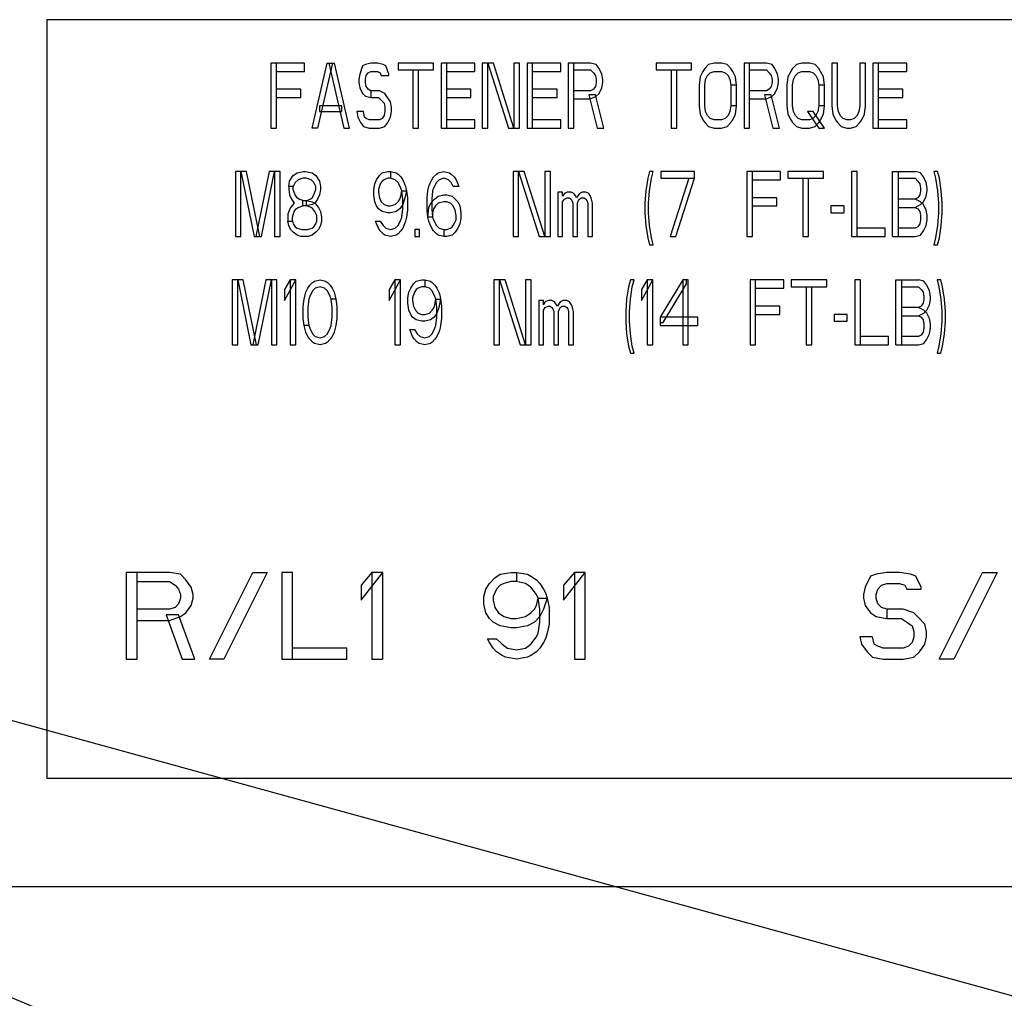
# Model space of a CAD drawing. Units: millimetres. Extents: x 0 to 864, y 0 to 559.
# Drawn here: x 376 to 392, y 416 to 431 of the extents above; entities that cross this region are included whole.
import ezdxf

# ---------------------------------------------------------------- set-up
doc = ezdxf.new("R2010")
doc.units = ezdxf.units.MM
doc.header["$LTSCALE"] = 47.498
doc.layers.get('0').update_dxf_attribs({"linetype": 'CONTINUOUS'})
doc.layers.add('7_ALL_FEATURES', color=7, linetype='CONTINUOUS')
doc.styles.get("Standard").update_dxf_attribs({"font": 'txt', "width": 0.8})
doc.dimstyles.get("Standard").update_dxf_attribs({"dimtxt": 4, "dimasz": 4.8, "dimexe": 3.2, "dimexo": 1.6, "dimtad": 0, "dimtih": 1, "dimtoh": 1, "dimdec": 1, "dimzin": 0, "dimdsep": 46, "dimtxsty": 'STANDARD', "dimblk": 'CLOSED', "dimblk1": 'CLOSED', "dimblk2": 'CLOSED', "dimcen": 0.09, "dimadec": 0, "dimazin": 0, "dimtol": 1, "dimtp": 0.1, "dimtm": 0.1, "dimtfac": 1, "dimtdec": 1, "dimtofl": 0, "dimtmove": 0, "dimatfit": 3, "dimldrblk": 'CLOSED', "dimfxl": 1, "dimtolj": 1, "dimtzin": 0, "dimarcsym": 0})

# ---------------------------------------------------------------- blocks, each defined once
blk = doc.blocks.new('_CLOSED')
at = {"color": 0, "linetype": 'BYBLOCK'}
for p, q in [((0, 0), (-1, 0.1667)), ((-1, 0.1667), (-1, -0.1667)), ((-1, -0.1667), (0, 0)), ((-1, 0), (0, 0))]:
    blk.add_line(p, q, dxfattribs=at)

msp = doc.modelspace()

# ---------------------------------------------------------------- linework, layer by layer
at = {"color": 3, "linetype": 'CONTINUOUS'}
for p, q in [((376.598, 431.319), (376.598, 419.069)), ((394.098, 431.319), (376.598, 431.319)), ((376.598, 419.069), (411.598, 419.069))]:
    msp.add_line(p, q, dxfattribs=at)
at = {"color": 7, "linetype": 'CONTINUOUS'}
for p, q in [((380.216, 430.619), (380.216, 429.569)), ((380.759, 430.619), (380.216, 430.619)), ((380.307, 429.569), (380.307, 430.619)), ((380.759, 430.485), (380.759, 430.619)), ((380.88, 429.569), (381.122, 430.619)), ((381.212, 430.619), (380.971, 429.569)), ((381.122, 430.619), (381.242, 430.619)), ((381.152, 430.619), (381.393, 429.569)), ((381.484, 429.569), (381.242, 430.619)), ((381.831, 430.619), (381.741, 430.597)), ((381.937, 430.619), (381.831, 430.619)), ((382.027, 430.597), (381.937, 430.619)), ((382.269, 430.619), (382.269, 430.508)), ((382.842, 430.619), (382.269, 430.619)), ((382.842, 430.508), (382.842, 430.619)), ((382.963, 430.619), (382.963, 429.569)), ((383.507, 430.619), (382.963, 430.619)), ((383.054, 429.569), (383.054, 430.619)), ((383.507, 430.485), (383.507, 430.619)), ((383.627, 430.619), (383.627, 429.569)), ((383.808, 430.619), (383.627, 430.619)), ((383.718, 429.569), (383.718, 430.619)), ((383.718, 430.619), (384.05, 429.569)), ((384.14, 429.569), (383.808, 430.619)), ((384.14, 430.619), (384.14, 429.569)), ((384.231, 430.619), (384.14, 430.619)), ((384.231, 429.569), (384.231, 430.619)), ((384.352, 430.619), (384.352, 429.569)), ((384.895, 430.619), (384.352, 430.619)), ((384.442, 429.569), (384.442, 430.619)), ((384.895, 430.485), (384.895, 430.619)), ((385.016, 430.619), (385.016, 429.569)), ((385.378, 430.619), (385.016, 430.619)), ((385.106, 429.569), (385.106, 430.619)), ((385.469, 430.597), (385.378, 430.619)), ((386.435, 430.619), (386.435, 430.508)), ((387.008, 430.619), (386.435, 430.619)), ((387.008, 430.508), (387.008, 430.619)), ((387.371, 430.619), (387.28, 430.597)), ((387.491, 430.619), (387.371, 430.619)), ((387.582, 430.597), (387.491, 430.619)), ((387.854, 430.619), (387.854, 429.569)), ((388.216, 430.619), (387.854, 430.619)), ((387.944, 429.569), (387.944, 430.619)), ((388.306, 430.597), (388.216, 430.619)), ((388.789, 430.619), (388.699, 430.597)), ((388.91, 430.619), (388.789, 430.619)), ((389.001, 430.597), (388.91, 430.619)), ((389.272, 430.619), (389.272, 429.927)), ((389.363, 430.619), (389.272, 430.619)), ((389.363, 429.927), (389.363, 430.619)), ((389.725, 430.619), (389.725, 429.927)), ((389.816, 430.619), (389.725, 430.619)), ((389.816, 429.927), (389.816, 430.619)), ((389.936, 430.619), (389.936, 429.569)), ((390.48, 430.619), (389.936, 430.619)), ((390.027, 429.569), (390.027, 430.619)), ((390.48, 430.485), (390.48, 430.619)), ((380.307, 430.485), (380.759, 430.485)), ((381.695, 430.575), (381.65, 430.441)), ((381.741, 430.597), (381.695, 430.575)), ((381.756, 430.418), (381.786, 430.463)), ((381.786, 430.463), (381.831, 430.485)), ((381.831, 430.485), (381.937, 430.485)), ((381.937, 430.485), (381.982, 430.463)), ((381.982, 430.463), (381.997, 430.418)), ((382.073, 430.575), (382.027, 430.597)), ((382.118, 430.441), (382.073, 430.575)), ((382.269, 430.508), (382.842, 430.508)), ((382.51, 430.508), (382.51, 429.569)), ((382.601, 429.569), (382.601, 430.508)), ((383.054, 430.485), (383.507, 430.485)), ((384.442, 430.485), (384.895, 430.485)), ((385.106, 430.508), (385.378, 430.508)), ((385.378, 430.508), (385.423, 430.463)), ((385.423, 430.463), (385.454, 430.418)), ((385.514, 430.53), (385.469, 430.597)), ((385.559, 430.441), (385.514, 430.53)), ((386.435, 430.508), (387.008, 430.508)), ((386.676, 430.508), (386.676, 429.569)), ((386.767, 429.569), (386.767, 430.508)), ((387.189, 430.485), (387.144, 430.396)), ((387.22, 430.53), (387.189, 430.485)), ((387.28, 430.597), (387.22, 430.53)), ((387.265, 430.418), (387.31, 430.463)), ((387.31, 430.463), (387.371, 430.485)), ((387.371, 430.485), (387.491, 430.485)), ((387.491, 430.485), (387.552, 430.463)), ((387.552, 430.463), (387.597, 430.418)), ((387.642, 430.53), (387.582, 430.597)), ((387.672, 430.485), (387.642, 430.53)), ((387.718, 430.396), (387.672, 430.485)), ((387.944, 430.508), (388.216, 430.508)), ((388.216, 430.508), (388.261, 430.463)), ((388.261, 430.463), (388.291, 430.418)), ((388.352, 430.53), (388.306, 430.597)), ((388.397, 430.441), (388.352, 430.53)), ((388.608, 430.485), (388.563, 430.396)), ((388.638, 430.53), (388.608, 430.485)), ((388.699, 430.597), (388.638, 430.53)), ((388.684, 430.418), (388.729, 430.463)), ((388.729, 430.463), (388.789, 430.485)), ((388.789, 430.485), (388.91, 430.485)), ((388.91, 430.485), (388.97, 430.463)), ((388.97, 430.463), (389.016, 430.418)), ((389.061, 430.53), (389.001, 430.597)), ((389.091, 430.485), (389.061, 430.53)), ((389.137, 430.396), (389.091, 430.485)), ((390.027, 430.485), (390.48, 430.485)), ((381.65, 430.441), (381.635, 430.351)), ((381.635, 430.351), (381.635, 430.307)), ((381.635, 430.307), (381.65, 430.217)), ((381.741, 430.351), (381.756, 430.418)), ((381.741, 430.307), (381.741, 430.351)), ((381.756, 430.24), (381.741, 430.307)), ((381.997, 430.418), (382.118, 430.418)), ((382.118, 430.418), (382.118, 430.441)), ((385.454, 430.418), (385.469, 430.351)), ((385.469, 430.307), (385.454, 430.24)), ((385.469, 430.351), (385.469, 430.307)), ((385.574, 430.351), (385.559, 430.441)), ((385.559, 430.217), (385.574, 430.307)), ((385.574, 430.307), (385.574, 430.351)), ((387.144, 430.396), (387.129, 430.262)), ((387.22, 430.262), (387.235, 430.351)), ((387.235, 430.351), (387.265, 430.418)), ((387.597, 430.418), (387.627, 430.351)), ((387.627, 430.351), (387.642, 430.262)), ((387.733, 430.262), (387.718, 430.396)), ((388.291, 430.418), (388.306, 430.351)), ((388.306, 430.307), (388.291, 430.24)), ((388.306, 430.351), (388.306, 430.307)), ((388.412, 430.351), (388.397, 430.441)), ((388.397, 430.217), (388.412, 430.307)), ((388.412, 430.307), (388.412, 430.351)), ((388.563, 430.396), (388.548, 430.262)), ((388.638, 430.262), (388.654, 430.351)), ((388.654, 430.351), (388.684, 430.418)), ((389.016, 430.418), (389.046, 430.351)), ((389.046, 430.351), (389.061, 430.262)), ((389.152, 430.262), (389.137, 430.396)), ((380.699, 430.195), (380.307, 430.195)), ((380.699, 430.061), (380.699, 430.195)), ((381.65, 430.217), (381.695, 430.128)), ((381.786, 430.195), (381.756, 430.24)), ((381.831, 430.173), (381.786, 430.195)), ((381.831, 430.173), (381.831, 430.061)), ((381.967, 430.173), (381.831, 430.173)), ((382.058, 430.128), (381.967, 430.173)), ((383.446, 430.195), (383.054, 430.195)), ((383.446, 430.061), (383.446, 430.195)), ((384.835, 430.195), (384.442, 430.195)), ((384.835, 430.061), (384.835, 430.195)), ((385.378, 430.173), (385.106, 430.173)), ((385.423, 430.195), (385.378, 430.173)), ((385.454, 430.24), (385.423, 430.195)), ((385.514, 430.128), (385.559, 430.217)), ((387.129, 430.262), (387.129, 429.927)), ((387.22, 429.927), (387.22, 430.262)), ((387.642, 430.262), (387.642, 429.927)), ((387.733, 430.262), (387.642, 430.262)), ((387.733, 429.927), (387.733, 430.262)), ((388.216, 430.173), (387.944, 430.173)), ((388.261, 430.195), (388.216, 430.173)), ((388.291, 430.24), (388.261, 430.195)), ((388.352, 430.128), (388.397, 430.217)), ((388.548, 430.262), (388.548, 429.927)), ((388.638, 429.927), (388.638, 430.262)), ((389.061, 430.262), (389.061, 429.927)), ((389.152, 430.262), (389.061, 430.262)), ((389.152, 429.927), (389.152, 430.262)), ((390.419, 430.195), (390.027, 430.195)), ((390.419, 430.061), (390.419, 430.195)), ((380.307, 430.061), (380.699, 430.061)), ((381.695, 430.128), (381.741, 430.083)), ((381.741, 430.083), (381.831, 430.061)), ((381.831, 430.061), (381.952, 430.061)), ((381.952, 430.061), (382.042, 429.972)), ((382.148, 429.994), (382.058, 430.128)), ((382.163, 429.905), (382.148, 429.994)), ((383.054, 430.061), (383.446, 430.061)), ((384.442, 430.061), (384.835, 430.061)), ((385.106, 430.039), (385.378, 430.039)), ((385.348, 430.106), (385.484, 429.569)), ((385.454, 430.106), (385.348, 430.106)), ((385.378, 430.039), (385.469, 430.083)), ((385.589, 429.569), (385.454, 430.106)), ((385.469, 430.083), (385.514, 430.128)), ((387.944, 430.039), (388.216, 430.039)), ((388.186, 430.106), (388.321, 429.569)), ((388.291, 430.106), (388.186, 430.106)), ((388.216, 430.039), (388.306, 430.083)), ((388.427, 429.569), (388.291, 430.106)), ((388.306, 430.083), (388.352, 430.128)), ((390.027, 430.061), (390.419, 430.061)), ((381.001, 429.927), (381.001, 429.838)), ((381.363, 429.927), (381.001, 429.927)), ((381.001, 429.838), (381.363, 429.838)), ((381.363, 429.838), (381.363, 429.927)), ((381.605, 429.838), (381.62, 429.748)), ((381.71, 429.838), (381.605, 429.838)), ((381.725, 429.748), (381.71, 429.838)), ((382.042, 429.972), (382.058, 429.905)), ((382.058, 429.838), (382.042, 429.771)), ((382.058, 429.905), (382.058, 429.838)), ((382.148, 429.748), (382.163, 429.838)), ((382.163, 429.838), (382.163, 429.905)), ((387.129, 429.927), (387.144, 429.793)), ((387.235, 429.838), (387.22, 429.927)), ((387.265, 429.771), (387.235, 429.838)), ((387.627, 429.838), (387.597, 429.771)), ((387.642, 429.927), (387.627, 429.838)), ((387.733, 429.927), (387.642, 429.927)), ((387.718, 429.793), (387.733, 429.927)), ((388.548, 429.927), (388.563, 429.793)), ((388.654, 429.838), (388.638, 429.927)), ((388.684, 429.771), (388.654, 429.838)), ((388.88, 429.838), (389.061, 429.569)), ((388.97, 429.838), (388.88, 429.838)), ((389.152, 429.569), (388.97, 429.838)), ((389.046, 429.838), (389.016, 429.771)), ((389.061, 429.927), (389.046, 429.838)), ((389.152, 429.927), (389.061, 429.927)), ((389.137, 429.793), (389.152, 429.927)), ((389.272, 429.927), (389.287, 429.793)), ((389.378, 429.838), (389.363, 429.927)), ((389.408, 429.771), (389.378, 429.838)), ((389.71, 429.838), (389.68, 429.771)), ((389.725, 429.927), (389.71, 429.838)), ((389.801, 429.793), (389.816, 429.927)), ((381.62, 429.748), (381.665, 429.659)), ((381.756, 429.726), (381.725, 429.748)), ((381.801, 429.703), (381.756, 429.726)), ((381.967, 429.703), (381.801, 429.703)), ((382.012, 429.726), (381.967, 429.703)), ((382.042, 429.771), (382.012, 429.726)), ((382.103, 429.659), (382.148, 429.748)), ((383.507, 429.703), (383.054, 429.703)), ((383.507, 429.569), (383.507, 429.703)), ((384.895, 429.703), (384.442, 429.703)), ((384.895, 429.569), (384.895, 429.703)), ((387.144, 429.793), (387.189, 429.703)), ((387.189, 429.703), (387.22, 429.659)), ((387.31, 429.726), (387.265, 429.771)), ((387.371, 429.703), (387.31, 429.726)), ((387.491, 429.703), (387.371, 429.703)), ((387.552, 429.726), (387.491, 429.703)), ((387.597, 429.771), (387.552, 429.726)), ((387.642, 429.659), (387.672, 429.703)), ((387.672, 429.703), (387.718, 429.793)), ((388.563, 429.793), (388.608, 429.703)), ((388.608, 429.703), (388.638, 429.659)), ((388.729, 429.726), (388.684, 429.771)), ((388.789, 429.703), (388.729, 429.726)), ((388.91, 429.703), (388.789, 429.703)), ((388.97, 429.726), (388.91, 429.703)), ((389.016, 429.771), (388.97, 429.726)), ((389.061, 429.659), (389.091, 429.703)), ((389.091, 429.703), (389.137, 429.793)), ((389.287, 429.793), (389.333, 429.703)), ((389.333, 429.703), (389.363, 429.659)), ((389.453, 429.726), (389.408, 429.771)), ((389.514, 429.703), (389.453, 429.726)), ((389.574, 429.703), (389.514, 429.703)), ((389.635, 429.726), (389.574, 429.703)), ((389.68, 429.771), (389.635, 429.726)), ((389.725, 429.659), (389.755, 429.703)), ((389.755, 429.703), (389.801, 429.793)), ((390.48, 429.703), (390.027, 429.703)), ((390.48, 429.569), (390.48, 429.703)), ((380.216, 429.569), (380.307, 429.569)), ((380.971, 429.569), (380.88, 429.569)), ((381.393, 429.569), (381.484, 429.569)), ((381.665, 429.659), (381.71, 429.592)), ((381.71, 429.592), (381.801, 429.569)), ((381.801, 429.569), (381.967, 429.569)), ((381.967, 429.569), (382.058, 429.592)), ((382.058, 429.592), (382.103, 429.659)), ((382.51, 429.569), (382.601, 429.569)), ((382.963, 429.569), (383.507, 429.569)), ((383.627, 429.569), (383.718, 429.569)), ((384.05, 429.569), (384.231, 429.569)), ((384.352, 429.569), (384.895, 429.569)), ((385.016, 429.569), (385.106, 429.569)), ((385.484, 429.569), (385.589, 429.569)), ((386.676, 429.569), (386.767, 429.569)), ((387.22, 429.659), (387.28, 429.592)), ((387.28, 429.592), (387.371, 429.569)), ((387.371, 429.569), (387.491, 429.569)), ((387.491, 429.569), (387.582, 429.592)), ((387.582, 429.592), (387.642, 429.659)), ((387.854, 429.569), (387.944, 429.569)), ((388.321, 429.569), (388.427, 429.569)), ((388.638, 429.659), (388.699, 429.592)), ((388.699, 429.592), (388.789, 429.569)), ((388.789, 429.569), (388.91, 429.569)), ((388.91, 429.569), (389.001, 429.592)), ((389.001, 429.592), (389.061, 429.659)), ((389.061, 429.569), (389.152, 429.569)), ((389.363, 429.659), (389.423, 429.592)), ((389.423, 429.592), (389.514, 429.569)), ((389.514, 429.569), (389.574, 429.569)), ((389.574, 429.569), (389.665, 429.592)), ((389.665, 429.592), (389.725, 429.659)), ((389.936, 429.569), (390.48, 429.569)), ((379.643, 428.869), (379.643, 427.819)), ((379.824, 428.869), (379.643, 428.869)), ((379.733, 427.819), (379.733, 428.869)), ((379.733, 428.869), (379.944, 427.819)), ((380.035, 427.819), (379.824, 428.869)), ((380.186, 428.869), (379.975, 427.819)), ((380.065, 427.819), (380.276, 428.869)), ((380.367, 428.869), (380.186, 428.869)), ((380.276, 428.869), (380.276, 427.819)), ((380.367, 427.819), (380.367, 428.869)), ((380.503, 428.624), (380.518, 428.713)), ((380.518, 428.713), (380.578, 428.802)), ((380.578, 428.802), (380.639, 428.847)), ((380.654, 428.735), (380.609, 428.691)), ((380.639, 428.847), (380.744, 428.869)), ((380.729, 428.758), (380.654, 428.735)), ((380.79, 428.758), (380.729, 428.758)), ((380.744, 428.869), (380.775, 428.869)), ((380.775, 428.869), (380.88, 428.847)), ((380.865, 428.735), (380.79, 428.758)), ((380.91, 428.691), (380.865, 428.735)), ((380.88, 428.847), (380.941, 428.802)), ((380.941, 428.802), (381.001, 428.713)), ((381.001, 428.713), (381.016, 428.624)), ((381.892, 428.668), (381.922, 428.735)), ((381.922, 428.735), (381.967, 428.802)), ((381.967, 428.802), (382.012, 428.847)), ((382.012, 428.713), (381.982, 428.668)), ((382.012, 428.847), (382.103, 428.869)), ((382.042, 428.735), (382.012, 428.713)), ((382.103, 428.758), (382.042, 428.735)), ((382.103, 428.869), (382.148, 428.869)), ((382.148, 428.758), (382.103, 428.758)), ((382.148, 428.869), (382.148, 428.758)), ((382.148, 428.869), (382.239, 428.847)), ((382.224, 428.735), (382.148, 428.758)), ((382.269, 428.691), (382.224, 428.735)), ((382.239, 428.847), (382.269, 428.825)), ((382.269, 428.825), (382.314, 428.78)), ((382.314, 428.78), (382.344, 428.735)), ((382.344, 428.735), (382.375, 428.668)), ((382.782, 428.668), (382.812, 428.735)), ((382.812, 428.735), (382.842, 428.78)), ((382.842, 428.78), (382.888, 428.825)), ((382.888, 428.825), (382.918, 428.847)), ((382.933, 428.735), (382.888, 428.691)), ((382.918, 428.847), (383.008, 428.869)), ((383.008, 428.758), (382.933, 428.735)), ((383.008, 428.869), (383.099, 428.847)), ((383.084, 428.735), (383.008, 428.758)), ((383.129, 428.691), (383.084, 428.735)), ((383.099, 428.847), (383.129, 428.825)), ((383.129, 428.825), (383.174, 428.78)), ((383.174, 428.78), (383.205, 428.735)), ((383.205, 428.735), (383.235, 428.668)), ((384.125, 428.869), (384.125, 427.819)), ((384.307, 428.869), (384.125, 428.869)), ((384.216, 427.819), (384.216, 428.869)), ((384.216, 428.869), (384.548, 427.819)), ((384.639, 427.819), (384.307, 428.869)), ((384.639, 428.869), (384.639, 427.819)), ((384.729, 428.869), (384.639, 428.869)), ((384.729, 427.819), (384.729, 428.869)), ((386.299, 428.758), (386.269, 428.557)), ((386.329, 428.869), (386.299, 428.758)), ((386.389, 428.869), (386.329, 428.869)), ((386.329, 428.557), (386.359, 428.758)), ((386.359, 428.758), (386.389, 428.869)), ((386.51, 428.869), (386.51, 428.758)), ((387.054, 428.869), (386.51, 428.869)), ((386.51, 428.758), (387.054, 428.758)), ((386.963, 428.758), (386.661, 427.819)), ((386.752, 427.819), (387.054, 428.758)), ((387.054, 428.758), (387.054, 428.869)), ((387.899, 428.869), (387.899, 427.819)), ((388.442, 428.869), (387.899, 428.869)), ((387.989, 427.819), (387.989, 428.869)), ((387.989, 428.735), (388.442, 428.735)), ((388.442, 428.735), (388.442, 428.869)), ((388.563, 428.869), (388.563, 428.758)), ((389.137, 428.869), (388.563, 428.869)), ((388.563, 428.758), (389.137, 428.758)), ((388.804, 428.758), (388.804, 427.819)), ((388.895, 427.819), (388.895, 428.758)), ((389.137, 428.758), (389.137, 428.869)), ((389.589, 428.869), (389.589, 427.819)), ((389.68, 428.869), (389.589, 428.869)), ((389.68, 427.819), (389.68, 428.869)), ((390.253, 427.819), (390.253, 428.869)), ((390.253, 428.869), (390.616, 428.869)), ((390.344, 428.869), (390.344, 427.819)), ((390.344, 428.758), (390.616, 428.758)), ((390.706, 428.847), (390.616, 428.869)), ((390.616, 428.758), (390.661, 428.713)), ((390.661, 428.713), (390.691, 428.668)), ((390.752, 428.78), (390.706, 428.847)), ((390.797, 428.691), (390.752, 428.78)), ((390.918, 428.869), (390.948, 428.758)), ((390.978, 428.869), (390.918, 428.869)), ((390.948, 428.758), (390.978, 428.557)), ((391.008, 428.758), (390.978, 428.869)), ((391.038, 428.557), (391.008, 428.758)), ((380.503, 428.624), (380.503, 428.579)), ((380.578, 428.624), (380.503, 428.624)), ((380.503, 428.579), (380.518, 428.49)), ((380.609, 428.691), (380.578, 428.624)), ((380.578, 428.579), (380.578, 428.624)), ((380.609, 428.49), (380.578, 428.579)), ((380.941, 428.624), (380.91, 428.691)), ((380.91, 428.49), (380.941, 428.579)), ((380.941, 428.579), (380.941, 428.624)), ((381.016, 428.579), (381.001, 428.49)), ((381.016, 428.624), (381.016, 428.579)), ((381.876, 428.579), (381.892, 428.668)), ((381.876, 428.49), (381.876, 428.579)), ((381.982, 428.668), (381.952, 428.579)), ((381.952, 428.579), (381.952, 428.534)), ((382.314, 428.601), (382.269, 428.691)), ((382.329, 428.557), (382.314, 428.601)), ((382.314, 428.467), (382.329, 428.557)), ((382.344, 428.423), (382.329, 428.557)), ((382.329, 428.557), (382.405, 428.557)), ((382.375, 428.668), (382.39, 428.624)), ((382.405, 428.557), (382.375, 428.423)), ((382.39, 428.624), (382.405, 428.557)), ((382.405, 428.557), (382.42, 428.445)), ((382.737, 428.445), (382.752, 428.557)), ((382.752, 428.557), (382.767, 428.624)), ((382.767, 428.624), (382.782, 428.668)), ((382.827, 428.557), (382.812, 428.423)), ((382.842, 428.601), (382.827, 428.557)), ((382.888, 428.691), (382.842, 428.601)), ((383.159, 428.624), (383.129, 428.691)), ((383.25, 428.624), (383.159, 428.624)), ((383.235, 428.668), (383.25, 428.624)), ((386.269, 428.557), (386.254, 428.356)), ((386.314, 428.356), (386.329, 428.557)), ((390.691, 428.668), (390.706, 428.601)), ((390.706, 428.557), (390.691, 428.49)), ((390.706, 428.601), (390.706, 428.557)), ((390.812, 428.601), (390.797, 428.691)), ((390.797, 428.467), (390.812, 428.557)), ((390.812, 428.557), (390.812, 428.601)), ((390.978, 428.557), (390.993, 428.356)), ((391.053, 428.356), (391.038, 428.557)), ((380.518, 428.49), (380.548, 428.423)), ((380.548, 428.423), (380.593, 428.356)), ((380.639, 428.445), (380.609, 428.49)), ((380.669, 428.423), (380.639, 428.445)), ((380.729, 428.4), (380.669, 428.423)), ((380.729, 428.311), (380.729, 428.4)), ((380.729, 428.4), (380.79, 428.4)), ((380.79, 428.4), (380.85, 428.423)), ((380.79, 428.311), (380.79, 428.4)), ((380.79, 428.4), (380.88, 428.378)), ((380.85, 428.423), (380.88, 428.445)), ((380.88, 428.445), (380.91, 428.49)), ((380.971, 428.423), (380.926, 428.356)), ((381.001, 428.49), (380.971, 428.423)), ((381.892, 428.378), (381.876, 428.49)), ((381.952, 428.534), (381.967, 428.445)), ((381.967, 428.445), (381.997, 428.378)), ((382.269, 428.378), (382.299, 428.423)), ((382.299, 428.423), (382.314, 428.467)), ((382.375, 428.423), (382.344, 428.333)), ((382.344, 428.266), (382.344, 428.423)), ((382.42, 428.445), (382.42, 428.244)), ((382.737, 428.244), (382.737, 428.445)), ((382.797, 428.356), (382.858, 428.423)), ((382.812, 428.423), (382.812, 428.266)), ((382.858, 428.423), (382.918, 428.467)), ((382.918, 428.467), (383.008, 428.49)), ((383.008, 428.49), (383.054, 428.49)), ((383.054, 428.49), (383.144, 428.467)), ((383.144, 428.467), (383.235, 428.378)), ((384.85, 428.534), (384.85, 427.819)), ((384.925, 428.534), (384.85, 428.534)), ((384.925, 428.467), (384.925, 428.534)), ((384.956, 428.512), (384.925, 428.467)), ((384.925, 428.378), (384.956, 428.423)), ((385.001, 428.534), (384.956, 428.512)), ((384.956, 428.423), (385.001, 428.445)), ((385.061, 428.534), (385.001, 428.534)), ((385.001, 428.445), (385.031, 428.445)), ((385.031, 428.445), (385.061, 428.423)), ((385.106, 428.512), (385.061, 428.534)), ((385.061, 428.423), (385.076, 428.4)), ((385.076, 428.4), (385.091, 428.356)), ((385.137, 428.467), (385.106, 428.512)), ((385.152, 428.445), (385.137, 428.467)), ((385.197, 428.512), (385.152, 428.445)), ((385.167, 428.356), (385.182, 428.4)), ((385.182, 428.4), (385.197, 428.423)), ((385.242, 428.534), (385.197, 428.512)), ((385.197, 428.423), (385.227, 428.445)), ((385.227, 428.445), (385.273, 428.445)), ((385.303, 428.534), (385.242, 428.534)), ((385.273, 428.445), (385.303, 428.423)), ((385.348, 428.512), (385.303, 428.534)), ((385.303, 428.423), (385.318, 428.4)), ((385.318, 428.4), (385.333, 428.356)), ((385.378, 428.467), (385.348, 428.512)), ((385.393, 428.423), (385.378, 428.467)), ((385.408, 428.356), (385.393, 428.423)), ((388.382, 428.445), (387.989, 428.445)), ((388.382, 428.311), (388.382, 428.445)), ((390.616, 428.423), (390.344, 428.423)), ((390.661, 428.445), (390.616, 428.423)), ((390.706, 428.378), (390.616, 428.423)), ((390.691, 428.49), (390.661, 428.445)), ((390.752, 428.378), (390.797, 428.467)), ((380.533, 428.289), (380.503, 428.222)), ((380.593, 428.356), (380.533, 428.289)), ((380.593, 428.222), (380.624, 428.266)), ((380.624, 428.266), (380.654, 428.289)), ((380.654, 428.289), (380.729, 428.311)), ((380.79, 428.311), (380.729, 428.311)), ((380.88, 428.333), (380.79, 428.311)), ((380.865, 428.289), (380.79, 428.311)), ((380.895, 428.266), (380.865, 428.289)), ((380.88, 428.378), (380.926, 428.356)), ((380.926, 428.356), (380.88, 428.333)), ((380.926, 428.222), (380.895, 428.266)), ((380.926, 428.356), (380.986, 428.289)), ((380.986, 428.289), (381.016, 428.222)), ((381.922, 428.311), (381.892, 428.378)), ((381.952, 428.266), (381.922, 428.311)), ((382.012, 428.222), (381.952, 428.266)), ((381.997, 428.378), (382.042, 428.333)), ((382.042, 428.333), (382.103, 428.311)), ((382.103, 428.311), (382.148, 428.311)), ((382.148, 428.311), (382.224, 428.333)), ((382.224, 428.333), (382.269, 428.378)), ((382.299, 428.266), (382.239, 428.222)), ((382.344, 428.333), (382.299, 428.266)), ((382.329, 428.132), (382.344, 428.266)), ((382.42, 428.244), (382.405, 428.132)), ((382.752, 428.132), (382.737, 428.244)), ((382.752, 428.132), (382.767, 428.289)), ((382.767, 428.289), (382.797, 428.356)), ((382.812, 428.266), (382.827, 428.132)), ((382.842, 428.266), (382.827, 428.199)), ((382.873, 428.311), (382.842, 428.266)), ((382.918, 428.356), (382.873, 428.311)), ((383.008, 428.378), (382.918, 428.356)), ((383.054, 428.378), (383.008, 428.378)), ((383.114, 428.356), (383.054, 428.378)), ((383.159, 428.311), (383.114, 428.356)), ((383.19, 428.244), (383.159, 428.311)), ((383.205, 428.155), (383.19, 428.244)), ((383.235, 428.378), (383.265, 428.311)), ((383.265, 428.311), (383.28, 428.199)), ((384.925, 427.819), (384.925, 428.378)), ((385.091, 428.356), (385.091, 427.819)), ((385.167, 427.819), (385.167, 428.356)), ((385.333, 428.356), (385.333, 427.819)), ((385.408, 427.819), (385.408, 428.356)), ((386.254, 428.356), (386.254, 428.199)), ((386.314, 428.199), (386.314, 428.356)), ((387.989, 428.311), (388.382, 428.311)), ((389.257, 428.311), (389.257, 428.199)), ((389.469, 428.311), (389.257, 428.311)), ((389.469, 428.199), (389.469, 428.311)), ((390.344, 428.289), (390.616, 428.289)), ((390.616, 428.289), (390.706, 428.333)), ((390.616, 428.289), (390.661, 428.266)), ((390.661, 428.266), (390.691, 428.222)), ((390.706, 428.333), (390.752, 428.378)), ((390.752, 428.333), (390.706, 428.378)), ((390.797, 428.244), (390.752, 428.333)), ((390.812, 428.155), (390.797, 428.244)), ((390.993, 428.356), (390.993, 428.199)), ((391.053, 428.199), (391.053, 428.356)), ((380.503, 428.222), (380.488, 428.177)), ((380.488, 428.177), (380.488, 428.065)), ((380.563, 428.132), (380.593, 428.222)), ((380.563, 428.065), (380.563, 428.132)), ((380.956, 428.155), (380.926, 428.222)), ((380.956, 428.065), (380.956, 428.155)), ((381.016, 428.222), (381.031, 428.132)), ((381.031, 428.132), (381.031, 428.065)), ((382.103, 428.199), (382.012, 428.222)), ((382.148, 428.199), (382.103, 428.199)), ((382.239, 428.222), (382.148, 428.199)), ((382.269, 427.998), (382.314, 428.088)), ((382.314, 428.088), (382.329, 428.132)), ((382.405, 428.132), (382.39, 428.065)), ((382.767, 428.065), (382.752, 428.132)), ((382.827, 428.132), (382.752, 428.132)), ((382.827, 428.199), (382.827, 428.132)), ((382.827, 428.132), (382.842, 428.088)), ((382.842, 428.088), (382.888, 427.998)), ((383.174, 428.021), (383.205, 428.088)), ((383.205, 428.088), (383.205, 428.155)), ((383.28, 428.11), (383.265, 428.021)), ((383.28, 428.199), (383.28, 428.11)), ((386.254, 428.199), (386.269, 427.998)), ((386.329, 427.998), (386.314, 428.199)), ((389.257, 428.199), (389.469, 428.199)), ((390.691, 428.222), (390.706, 428.155)), ((390.706, 428.088), (390.691, 428.021)), ((390.706, 428.155), (390.706, 428.088)), ((390.797, 427.998), (390.812, 428.088)), ((390.812, 428.088), (390.812, 428.155)), ((390.993, 428.199), (390.978, 427.998)), ((391.038, 427.998), (391.053, 428.199)), ((380.503, 427.998), (380.488, 428.065)), ((380.488, 428.065), (380.563, 428.065)), ((380.533, 427.931), (380.503, 427.998)), ((380.578, 427.886), (380.533, 427.931)), ((380.563, 428.065), (380.578, 428.021)), ((380.578, 428.021), (380.609, 427.976)), ((380.609, 427.976), (380.639, 427.953)), ((380.639, 427.953), (380.714, 427.931)), ((380.714, 427.931), (380.805, 427.931)), ((380.805, 427.931), (380.88, 427.953)), ((380.88, 427.953), (380.91, 427.976)), ((380.91, 427.976), (380.941, 428.021)), ((380.941, 428.021), (380.956, 428.065)), ((380.986, 427.931), (380.941, 427.886)), ((381.016, 427.998), (380.986, 427.931)), ((381.031, 428.065), (381.016, 427.998)), ((381.922, 428.021), (381.907, 428.065)), ((381.907, 428.065), (381.982, 428.065)), ((381.952, 427.953), (381.922, 428.021)), ((381.982, 427.909), (381.952, 427.953)), ((381.982, 428.065), (382.027, 427.998)), ((382.027, 427.998), (382.073, 427.953)), ((382.073, 427.953), (382.148, 427.931)), ((382.148, 427.931), (382.224, 427.953)), ((382.224, 427.953), (382.269, 427.998)), ((382.344, 427.953), (382.314, 427.909)), ((382.375, 428.021), (382.344, 427.953)), ((382.39, 428.065), (382.375, 428.021)), ((382.541, 427.931), (382.541, 427.819)), ((382.616, 427.931), (382.541, 427.931)), ((382.616, 427.819), (382.616, 427.931)), ((382.782, 428.021), (382.767, 428.065)), ((382.812, 427.953), (382.782, 428.021)), ((382.842, 427.909), (382.812, 427.953)), ((382.888, 427.998), (382.933, 427.953)), ((382.933, 427.953), (383.008, 427.931)), ((383.008, 427.931), (383.008, 427.819)), ((383.008, 427.931), (383.054, 427.931)), ((383.054, 427.931), (383.114, 427.953)), ((383.114, 427.953), (383.144, 427.976)), ((383.144, 427.976), (383.174, 428.021)), ((383.235, 427.953), (383.19, 427.886)), ((383.265, 428.021), (383.235, 427.953)), ((386.269, 427.998), (386.299, 427.797)), ((386.359, 427.797), (386.329, 427.998)), ((390.133, 427.953), (389.68, 427.953)), ((390.133, 427.819), (390.133, 427.953)), ((390.616, 427.953), (390.344, 427.953)), ((390.661, 427.976), (390.616, 427.953)), ((390.691, 428.021), (390.661, 427.976)), ((390.752, 427.909), (390.797, 427.998)), ((390.978, 427.998), (390.948, 427.797)), ((391.008, 427.797), (391.038, 427.998)), ((379.643, 427.819), (379.733, 427.819)), ((379.944, 427.819), (380.065, 427.819)), ((380.276, 427.819), (380.367, 427.819)), ((380.639, 427.842), (380.578, 427.886)), ((380.699, 427.819), (380.639, 427.842)), ((380.82, 427.819), (380.699, 427.819)), ((380.88, 427.842), (380.82, 427.819)), ((380.941, 427.886), (380.88, 427.842)), ((382.027, 427.864), (381.982, 427.909)), ((382.058, 427.842), (382.027, 427.864)), ((382.148, 427.819), (382.058, 427.842)), ((382.239, 427.842), (382.148, 427.819)), ((382.269, 427.864), (382.239, 427.842)), ((382.314, 427.909), (382.269, 427.864)), ((382.541, 427.819), (382.616, 427.819)), ((382.888, 427.864), (382.842, 427.909)), ((382.918, 427.842), (382.888, 427.864)), ((383.008, 427.819), (382.918, 427.842)), ((383.054, 427.819), (383.008, 427.819)), ((383.144, 427.842), (383.054, 427.819)), ((383.19, 427.886), (383.144, 427.842)), ((384.125, 427.819), (384.216, 427.819)), ((384.548, 427.819), (384.729, 427.819)), ((384.85, 427.819), (384.925, 427.819)), ((385.091, 427.819), (385.167, 427.819)), ((385.333, 427.819), (385.408, 427.819)), ((386.299, 427.797), (386.329, 427.685)), ((386.389, 427.685), (386.359, 427.797)), ((386.661, 427.819), (386.752, 427.819)), ((387.899, 427.819), (387.989, 427.819)), ((388.804, 427.819), (388.895, 427.819)), ((389.589, 427.819), (390.133, 427.819)), ((390.253, 427.819), (390.616, 427.819)), ((390.616, 427.819), (390.706, 427.842)), ((390.706, 427.842), (390.752, 427.909)), ((390.948, 427.797), (390.918, 427.685)), ((390.978, 427.685), (391.008, 427.797)), ((386.329, 427.685), (386.389, 427.685)), ((390.918, 427.685), (390.978, 427.685)), ((379.59, 427.119), (379.59, 426.069)), ((379.771, 427.119), (379.59, 427.119)), ((379.68, 426.069), (379.68, 427.119)), ((379.68, 427.119), (379.892, 426.069)), ((379.982, 426.069), (379.771, 427.119)), ((380.133, 427.119), (379.922, 426.069)), ((380.012, 426.069), (380.224, 427.119)), ((380.314, 427.119), (380.133, 427.119)), ((380.224, 427.119), (380.224, 426.069)), ((380.314, 426.069), (380.314, 427.119)), ((380.435, 426.784), (380.616, 427.119)), ((380.526, 427.119), (380.435, 426.963)), ((380.435, 426.963), (380.435, 426.784)), ((380.526, 427.119), (380.526, 426.069)), ((380.616, 427.119), (380.526, 427.119)), ((380.616, 426.069), (380.616, 427.119)), ((380.782, 426.918), (380.812, 426.985)), ((380.812, 426.985), (380.843, 427.03)), ((380.843, 427.03), (380.888, 427.075)), ((380.888, 427.075), (380.918, 427.097)), ((380.933, 426.985), (380.888, 426.941)), ((380.918, 427.097), (381.009, 427.119)), ((381.009, 427.008), (380.933, 426.985)), ((381.009, 427.119), (381.099, 427.097)), ((381.084, 426.985), (381.009, 427.008)), ((381.129, 426.941), (381.084, 426.985)), ((381.099, 427.097), (381.129, 427.075)), ((381.129, 427.075), (381.175, 427.03)), ((381.175, 427.03), (381.205, 426.985)), ((381.205, 426.985), (381.235, 426.918)), ((382.125, 426.784), (382.307, 427.119)), ((382.216, 427.119), (382.125, 426.963)), ((382.125, 426.963), (382.125, 426.784)), ((382.216, 427.119), (382.216, 426.069)), ((382.307, 427.119), (382.216, 427.119)), ((382.307, 426.069), (382.307, 427.119)), ((382.442, 426.918), (382.473, 426.985)), ((382.473, 426.985), (382.518, 427.052)), ((382.518, 427.052), (382.563, 427.097)), ((382.563, 426.963), (382.533, 426.918)), ((382.563, 427.097), (382.654, 427.119)), ((382.593, 426.985), (382.563, 426.963)), ((382.654, 427.008), (382.593, 426.985)), ((382.654, 427.119), (382.699, 427.119)), ((382.699, 427.008), (382.654, 427.008)), ((382.699, 427.119), (382.699, 427.008)), ((382.699, 427.119), (382.79, 427.097)), ((382.775, 426.985), (382.699, 427.008)), ((382.82, 426.941), (382.775, 426.985)), ((382.79, 427.097), (382.82, 427.075)), ((382.82, 427.075), (382.865, 427.03)), ((382.865, 427.03), (382.895, 426.985)), ((382.895, 426.985), (382.925, 426.918)), ((383.816, 427.119), (383.816, 426.069)), ((383.997, 427.119), (383.816, 427.119)), ((383.907, 426.069), (383.907, 427.119)), ((383.907, 427.119), (384.239, 426.069)), ((384.329, 426.069), (383.997, 427.119)), ((384.329, 427.119), (384.329, 426.069)), ((384.42, 427.119), (384.329, 427.119)), ((384.42, 426.069), (384.42, 427.119)), ((385.989, 427.008), (385.959, 426.807)), ((386.02, 427.119), (385.989, 427.008)), ((386.08, 427.119), (386.02, 427.119)), ((386.02, 426.807), (386.05, 427.008)), ((386.05, 427.008), (386.08, 427.119)), ((386.201, 426.784), (386.382, 427.119)), ((386.291, 427.119), (386.201, 426.963)), ((386.201, 426.963), (386.201, 426.784)), ((386.291, 427.119), (386.291, 426.069)), ((386.382, 427.119), (386.291, 427.119)), ((386.382, 426.069), (386.382, 427.119)), ((386.865, 427.119), (386.503, 426.516)), ((386.548, 426.427), (386.925, 427.052)), ((386.865, 427.119), (386.865, 426.069)), ((386.955, 427.119), (386.865, 427.119)), ((386.925, 427.052), (386.925, 427.119)), ((386.955, 426.069), (386.955, 427.119)), ((387.952, 427.119), (387.952, 426.069)), ((388.495, 427.119), (387.952, 427.119)), ((388.042, 426.069), (388.042, 427.119)), ((388.042, 426.985), (388.495, 426.985)), ((388.495, 426.985), (388.495, 427.119)), ((388.616, 427.119), (388.616, 427.008)), ((389.189, 427.119), (388.616, 427.119)), ((388.616, 427.008), (389.189, 427.008)), ((388.857, 427.008), (388.857, 426.069)), ((388.948, 426.069), (388.948, 427.008)), ((389.189, 427.008), (389.189, 427.119)), ((389.642, 427.119), (389.642, 426.069)), ((389.733, 427.119), (389.642, 427.119)), ((389.733, 426.069), (389.733, 427.119)), ((390.306, 426.069), (390.306, 427.119)), ((390.306, 427.119), (390.669, 427.119)), ((390.397, 427.119), (390.397, 426.069)), ((390.397, 427.008), (390.669, 427.008)), ((390.759, 427.097), (390.669, 427.119)), ((390.669, 427.008), (390.714, 426.963)), ((390.714, 426.963), (390.744, 426.918)), ((390.804, 427.03), (390.759, 427.097)), ((390.85, 426.941), (390.804, 427.03)), ((390.97, 427.119), (391.001, 427.008)), ((391.031, 427.119), (390.97, 427.119)), ((391.001, 427.008), (391.031, 426.807)), ((391.061, 427.008), (391.031, 427.119)), ((391.091, 426.807), (391.061, 427.008)), ((380.737, 426.695), (380.752, 426.807)), ((380.752, 426.807), (380.767, 426.874)), ((380.767, 426.874), (380.782, 426.918)), ((380.827, 426.807), (380.812, 426.673)), ((380.843, 426.851), (380.827, 426.807)), ((380.888, 426.941), (380.843, 426.851)), ((381.175, 426.851), (381.129, 426.941)), ((381.19, 426.807), (381.175, 426.851)), ((381.205, 426.673), (381.19, 426.807)), ((381.265, 426.807), (381.19, 426.807)), ((381.235, 426.918), (381.25, 426.874)), ((381.25, 426.874), (381.265, 426.807)), ((381.265, 426.807), (381.28, 426.695)), ((382.427, 426.829), (382.442, 426.918)), ((382.427, 426.74), (382.427, 426.829)), ((382.533, 426.918), (382.503, 426.829)), ((382.503, 426.829), (382.503, 426.784)), ((382.865, 426.851), (382.82, 426.941)), ((382.88, 426.807), (382.865, 426.851)), ((382.865, 426.717), (382.88, 426.807)), ((382.895, 426.673), (382.88, 426.807)), ((382.88, 426.807), (382.956, 426.807)), ((382.925, 426.918), (382.941, 426.874)), ((382.956, 426.807), (382.925, 426.673)), ((382.941, 426.874), (382.956, 426.807)), ((382.956, 426.807), (382.971, 426.695)), ((385.959, 426.807), (385.944, 426.606)), ((386.005, 426.606), (386.02, 426.807)), ((390.744, 426.918), (390.759, 426.851)), ((390.759, 426.807), (390.744, 426.74)), ((390.759, 426.851), (390.759, 426.807)), ((390.865, 426.851), (390.85, 426.941)), ((390.85, 426.717), (390.865, 426.807)), ((390.865, 426.807), (390.865, 426.851)), ((391.031, 426.807), (391.046, 426.606)), ((391.106, 426.606), (391.091, 426.807)), ((380.737, 426.494), (380.737, 426.695)), ((380.812, 426.673), (380.812, 426.516)), ((381.205, 426.516), (381.205, 426.673)), ((381.28, 426.695), (381.28, 426.494)), ((382.442, 426.628), (382.427, 426.74)), ((382.503, 426.784), (382.518, 426.695)), ((382.518, 426.695), (382.548, 426.628)), ((382.82, 426.628), (382.85, 426.673)), ((382.85, 426.673), (382.865, 426.717)), ((382.925, 426.673), (382.895, 426.583)), ((382.895, 426.516), (382.895, 426.673)), ((382.971, 426.695), (382.971, 426.494)), ((384.54, 426.784), (384.54, 426.069)), ((384.616, 426.784), (384.54, 426.784)), ((384.616, 426.717), (384.616, 426.784)), ((384.646, 426.762), (384.616, 426.717)), ((384.616, 426.628), (384.646, 426.673)), ((384.691, 426.784), (384.646, 426.762)), ((384.646, 426.673), (384.691, 426.695)), ((384.752, 426.784), (384.691, 426.784)), ((384.691, 426.695), (384.722, 426.695)), ((384.722, 426.695), (384.752, 426.673)), ((384.797, 426.762), (384.752, 426.784)), ((384.752, 426.673), (384.767, 426.65)), ((384.767, 426.65), (384.782, 426.606)), ((384.827, 426.717), (384.797, 426.762)), ((384.842, 426.695), (384.827, 426.717)), ((384.888, 426.762), (384.842, 426.695)), ((384.857, 426.606), (384.873, 426.65)), ((384.873, 426.65), (384.888, 426.673)), ((384.933, 426.784), (384.888, 426.762)), ((384.888, 426.673), (384.918, 426.695)), ((384.918, 426.695), (384.963, 426.695)), ((384.993, 426.784), (384.933, 426.784)), ((384.963, 426.695), (384.993, 426.673)), ((385.039, 426.762), (384.993, 426.784)), ((384.993, 426.673), (385.008, 426.65)), ((385.008, 426.65), (385.023, 426.606)), ((385.069, 426.717), (385.039, 426.762)), ((385.084, 426.673), (385.069, 426.717)), ((385.099, 426.606), (385.084, 426.673)), ((388.435, 426.695), (388.042, 426.695)), ((388.435, 426.561), (388.435, 426.695)), ((390.669, 426.673), (390.397, 426.673)), ((390.714, 426.695), (390.669, 426.673)), ((390.759, 426.628), (390.669, 426.673)), ((390.744, 426.74), (390.714, 426.695)), ((390.804, 426.628), (390.85, 426.717)), ((380.752, 426.382), (380.737, 426.494)), ((380.812, 426.516), (380.827, 426.382)), ((381.19, 426.382), (381.205, 426.516)), ((381.28, 426.494), (381.265, 426.382)), ((382.473, 426.561), (382.442, 426.628)), ((382.503, 426.516), (382.473, 426.561)), ((382.563, 426.472), (382.503, 426.516)), ((382.548, 426.628), (382.593, 426.583)), ((382.593, 426.583), (382.654, 426.561)), ((382.654, 426.561), (382.699, 426.561)), ((382.699, 426.561), (382.775, 426.583)), ((382.775, 426.583), (382.82, 426.628)), ((382.85, 426.516), (382.79, 426.472)), ((382.895, 426.583), (382.85, 426.516)), ((382.88, 426.382), (382.895, 426.516)), ((382.971, 426.494), (382.956, 426.382)), ((384.616, 426.069), (384.616, 426.628)), ((384.782, 426.606), (384.782, 426.069)), ((384.857, 426.069), (384.857, 426.606)), ((385.023, 426.606), (385.023, 426.069)), ((385.099, 426.069), (385.099, 426.606)), ((385.944, 426.606), (385.944, 426.449)), ((386.005, 426.449), (386.005, 426.606)), ((386.503, 426.516), (386.503, 426.382)), ((387.106, 426.516), (386.503, 426.516)), ((387.106, 426.382), (387.106, 426.516)), ((388.042, 426.561), (388.435, 426.561)), ((389.31, 426.561), (389.31, 426.449)), ((389.521, 426.561), (389.31, 426.561)), ((389.521, 426.449), (389.521, 426.561)), ((390.397, 426.539), (390.669, 426.539)), ((390.669, 426.539), (390.759, 426.583)), ((390.669, 426.539), (390.714, 426.516)), ((390.714, 426.516), (390.744, 426.472)), ((390.759, 426.583), (390.804, 426.628)), ((390.804, 426.583), (390.759, 426.628)), ((390.85, 426.494), (390.804, 426.583)), ((390.865, 426.405), (390.85, 426.494)), ((391.046, 426.606), (391.046, 426.449)), ((391.106, 426.449), (391.106, 426.606)), ((380.767, 426.315), (380.752, 426.382)), ((380.827, 426.382), (380.752, 426.382)), ((380.827, 426.382), (380.843, 426.338)), ((380.843, 426.338), (380.888, 426.248)), ((381.129, 426.248), (381.175, 426.338)), ((381.175, 426.338), (381.19, 426.382)), ((381.265, 426.382), (381.25, 426.315)), ((382.654, 426.449), (382.563, 426.472)), ((382.699, 426.449), (382.654, 426.449)), ((382.79, 426.472), (382.699, 426.449)), ((382.82, 426.248), (382.865, 426.338)), ((382.865, 426.338), (382.88, 426.382)), ((382.956, 426.382), (382.941, 426.315)), ((385.944, 426.449), (385.959, 426.248)), ((386.02, 426.248), (386.005, 426.449)), ((386.503, 426.427), (386.548, 426.427)), ((386.503, 426.382), (387.106, 426.382)), ((389.31, 426.449), (389.521, 426.449)), ((390.744, 426.472), (390.759, 426.405)), ((390.759, 426.338), (390.744, 426.271)), ((390.759, 426.405), (390.759, 426.338)), ((390.85, 426.248), (390.865, 426.338)), ((390.865, 426.338), (390.865, 426.405)), ((391.046, 426.449), (391.031, 426.248)), ((391.091, 426.248), (391.106, 426.449)), ((380.782, 426.271), (380.767, 426.315)), ((380.812, 426.203), (380.782, 426.271)), ((380.843, 426.159), (380.812, 426.203)), ((380.888, 426.248), (380.933, 426.203)), ((380.933, 426.203), (381.009, 426.181)), ((381.009, 426.181), (381.084, 426.203)), ((381.084, 426.203), (381.129, 426.248)), ((381.205, 426.203), (381.175, 426.159)), ((381.235, 426.271), (381.205, 426.203)), ((381.25, 426.315), (381.235, 426.271)), ((382.473, 426.271), (382.458, 426.315)), ((382.458, 426.315), (382.533, 426.315)), ((382.503, 426.203), (382.473, 426.271)), ((382.533, 426.159), (382.503, 426.203)), ((382.533, 426.315), (382.578, 426.248)), ((382.578, 426.248), (382.624, 426.203)), ((382.624, 426.203), (382.699, 426.181)), ((382.699, 426.181), (382.775, 426.203)), ((382.775, 426.203), (382.82, 426.248)), ((382.895, 426.203), (382.865, 426.159)), ((382.925, 426.271), (382.895, 426.203)), ((382.941, 426.315), (382.925, 426.271)), ((385.959, 426.248), (385.989, 426.047)), ((386.05, 426.047), (386.02, 426.248)), ((390.186, 426.203), (389.733, 426.203)), ((390.186, 426.069), (390.186, 426.203)), ((390.669, 426.203), (390.397, 426.203)), ((390.714, 426.226), (390.669, 426.203)), ((390.744, 426.271), (390.714, 426.226)), ((390.804, 426.159), (390.85, 426.248)), ((391.031, 426.248), (391.001, 426.047)), ((391.061, 426.047), (391.091, 426.248)), ((379.59, 426.069), (379.68, 426.069)), ((379.892, 426.069), (380.012, 426.069)), ((380.224, 426.069), (380.314, 426.069)), ((380.526, 426.069), (380.616, 426.069)), ((380.888, 426.114), (380.843, 426.159)), ((380.918, 426.092), (380.888, 426.114)), ((381.009, 426.069), (380.918, 426.092)), ((381.099, 426.092), (381.009, 426.069)), ((381.129, 426.114), (381.099, 426.092)), ((381.175, 426.159), (381.129, 426.114)), ((382.216, 426.069), (382.307, 426.069)), ((382.578, 426.114), (382.533, 426.159)), ((382.608, 426.092), (382.578, 426.114)), ((382.699, 426.069), (382.608, 426.092)), ((382.79, 426.092), (382.699, 426.069)), ((382.82, 426.114), (382.79, 426.092)), ((382.865, 426.159), (382.82, 426.114)), ((383.816, 426.069), (383.907, 426.069)), ((384.239, 426.069), (384.42, 426.069)), ((384.54, 426.069), (384.616, 426.069)), ((384.782, 426.069), (384.857, 426.069)), ((385.023, 426.069), (385.099, 426.069)), ((385.989, 426.047), (386.02, 425.935)), ((386.08, 425.935), (386.05, 426.047)), ((386.291, 426.069), (386.382, 426.069)), ((386.865, 426.069), (386.955, 426.069)), ((387.952, 426.069), (388.042, 426.069)), ((388.857, 426.069), (388.948, 426.069)), ((389.642, 426.069), (390.186, 426.069)), ((390.306, 426.069), (390.669, 426.069)), ((390.669, 426.069), (390.759, 426.092)), ((390.759, 426.092), (390.804, 426.159)), ((391.001, 426.047), (390.97, 425.935)), ((391.031, 425.935), (391.061, 426.047)), ((386.02, 425.935), (386.08, 425.935)), ((390.97, 425.935), (391.031, 425.935)), ((377.881, 422.394), (377.881, 420.994)), ((378.581, 422.394), (377.881, 422.394)), ((378.056, 420.994), (378.056, 422.394)), ((378.756, 422.365), (378.581, 422.394)), ((378.844, 422.275), (378.756, 422.365)), ((379.223, 420.994), (379.923, 422.394)), ((380.156, 422.394), (379.456, 420.994)), ((379.923, 422.394), (380.156, 422.394)), ((380.39, 422.394), (380.39, 420.994)), ((380.565, 422.394), (380.39, 422.394)), ((380.565, 420.994), (380.565, 422.394)), ((381.673, 421.948), (382.023, 422.394)), ((381.848, 422.394), (381.673, 422.186)), ((381.848, 422.394), (381.848, 420.994)), ((382.023, 422.394), (381.848, 422.394)), ((382.023, 420.994), (382.023, 422.394)), ((383.831, 422.305), (383.919, 422.365)), ((383.919, 422.365), (384.094, 422.394)), ((384.094, 422.394), (384.181, 422.394)), ((384.181, 422.394), (384.181, 422.246)), ((384.181, 422.394), (384.356, 422.365)), ((384.356, 422.365), (384.415, 422.335)), ((384.94, 421.948), (385.29, 422.394)), ((385.115, 422.394), (384.94, 422.186)), ((385.115, 422.394), (385.115, 420.994)), ((385.29, 422.394), (385.115, 422.394)), ((385.29, 420.994), (385.29, 422.394)), ((389.985, 422.365), (389.898, 422.335)), ((390.16, 422.394), (389.985, 422.365)), ((390.365, 422.394), (390.16, 422.394)), ((390.54, 422.365), (390.365, 422.394)), ((390.627, 422.335), (390.54, 422.365)), ((391.006, 420.994), (391.706, 422.394)), ((391.94, 422.394), (391.24, 420.994)), ((391.706, 422.394), (391.94, 422.394)), ((378.056, 422.246), (378.581, 422.246)), ((378.581, 422.246), (378.669, 422.186)), ((378.931, 422.156), (378.844, 422.275)), ((383.685, 422.126), (383.744, 422.216)), ((383.744, 422.216), (383.831, 422.305)), ((383.977, 422.216), (383.919, 422.186)), ((384.094, 422.246), (383.977, 422.216)), ((384.181, 422.246), (384.094, 422.246)), ((384.327, 422.216), (384.181, 422.246)), ((384.415, 422.156), (384.327, 422.216)), ((384.415, 422.335), (384.502, 422.275)), ((384.502, 422.275), (384.56, 422.216)), ((384.56, 422.216), (384.619, 422.126)), ((389.898, 422.335), (389.81, 422.156)), ((390.073, 422.186), (390.16, 422.216)), ((390.16, 422.216), (390.365, 422.216)), ((390.365, 422.216), (390.452, 422.186)), ((390.715, 422.156), (390.627, 422.335)), ((378.669, 422.186), (378.727, 422.126)), ((378.727, 422.126), (378.756, 422.037)), ((378.756, 422.037), (378.756, 421.977)), ((378.96, 422.037), (378.931, 422.156)), ((378.96, 421.977), (378.96, 422.037)), ((381.673, 422.186), (381.673, 421.948)), ((383.656, 422.007), (383.685, 422.126)), ((383.86, 422.126), (383.802, 422.007)), ((383.919, 422.186), (383.86, 422.126)), ((384.502, 422.037), (384.415, 422.156)), ((384.531, 421.977), (384.502, 422.037)), ((384.619, 422.126), (384.648, 422.067)), ((384.648, 422.067), (384.677, 421.977)), ((384.94, 422.186), (384.94, 421.948)), ((389.81, 422.156), (389.781, 422.037)), ((389.781, 422.037), (389.781, 421.977)), ((389.985, 422.037), (390.015, 422.126)), ((389.985, 421.977), (389.985, 422.037)), ((390.015, 422.126), (390.073, 422.186)), ((390.452, 422.186), (390.481, 422.126)), ((390.481, 422.126), (390.715, 422.126)), ((390.715, 422.126), (390.715, 422.156)), ((378.727, 421.888), (378.669, 421.828)), ((378.756, 421.977), (378.727, 421.888)), ((378.931, 421.858), (378.96, 421.977)), ((383.656, 421.888), (383.656, 422.007)), ((383.685, 421.739), (383.656, 421.888)), ((383.802, 422.007), (383.802, 421.948)), ((383.802, 421.948), (383.831, 421.828)), ((384.502, 421.858), (384.531, 421.977)), ((384.56, 421.799), (384.531, 421.977)), ((384.531, 421.977), (384.677, 421.977)), ((384.677, 421.977), (384.619, 421.799)), ((384.677, 421.977), (384.706, 421.828)), ((389.781, 421.977), (389.81, 421.858)), ((390.015, 421.888), (389.985, 421.977)), ((390.073, 421.828), (390.015, 421.888)), ((378.581, 421.799), (378.056, 421.799)), ((378.669, 421.828), (378.581, 421.799)), ((378.756, 421.68), (378.844, 421.739)), ((378.844, 421.739), (378.931, 421.858)), ((383.744, 421.65), (383.685, 421.739)), ((383.831, 421.828), (383.89, 421.739)), ((383.89, 421.739), (383.977, 421.68)), ((384.327, 421.68), (384.415, 421.739)), ((384.415, 421.739), (384.473, 421.799)), ((384.473, 421.799), (384.502, 421.858)), ((384.619, 421.799), (384.56, 421.68)), ((384.56, 421.59), (384.56, 421.799)), ((384.706, 421.828), (384.706, 421.56)), ((389.81, 421.858), (389.898, 421.739)), ((389.898, 421.739), (389.985, 421.68)), ((390.16, 421.799), (390.073, 421.828)), ((390.16, 421.799), (390.16, 421.65)), ((390.423, 421.799), (390.16, 421.799)), ((390.598, 421.739), (390.423, 421.799)), ((390.656, 421.68), (390.598, 421.739)), ((378.056, 421.62), (378.581, 421.62)), ((378.523, 421.709), (378.785, 420.994)), ((378.727, 421.709), (378.523, 421.709)), ((378.581, 421.62), (378.756, 421.68)), ((378.99, 420.994), (378.727, 421.709)), ((383.802, 421.59), (383.744, 421.65)), ((383.919, 421.531), (383.802, 421.59)), ((383.977, 421.68), (384.094, 421.65)), ((384.094, 421.65), (384.181, 421.65)), ((384.181, 421.65), (384.327, 421.68)), ((384.473, 421.59), (384.356, 421.531)), ((384.56, 421.68), (384.473, 421.59)), ((384.531, 421.411), (384.56, 421.59)), ((384.706, 421.56), (384.677, 421.411)), ((389.985, 421.68), (390.16, 421.65)), ((390.16, 421.65), (390.394, 421.65)), ((390.394, 421.65), (390.569, 421.531)), ((390.773, 421.56), (390.656, 421.68)), ((390.802, 421.441), (390.773, 421.56)), ((384.094, 421.501), (383.919, 421.531)), ((384.181, 421.501), (384.094, 421.501)), ((384.356, 421.531), (384.181, 421.501)), ((384.502, 421.352), (384.531, 421.411)), ((384.677, 421.411), (384.648, 421.322)), ((390.569, 421.531), (390.598, 421.441)), ((390.598, 421.441), (390.598, 421.352)), ((390.802, 421.352), (390.802, 421.441)), ((383.744, 421.263), (383.715, 421.322)), ((383.715, 421.322), (383.86, 421.322)), ((383.802, 421.173), (383.744, 421.263)), ((383.86, 421.322), (383.948, 421.233)), ((384.415, 421.233), (384.502, 421.352)), ((384.619, 421.263), (384.56, 421.173)), ((384.648, 421.322), (384.619, 421.263)), ((389.723, 421.352), (389.752, 421.233)), ((389.927, 421.352), (389.723, 421.352)), ((389.956, 421.233), (389.927, 421.352)), ((390.569, 421.263), (390.51, 421.203)), ((390.598, 421.352), (390.569, 421.263)), ((390.773, 421.233), (390.802, 421.352)), ((381.44, 421.173), (380.565, 421.173)), ((381.44, 420.994), (381.44, 421.173)), ((383.86, 421.114), (383.802, 421.173)), ((383.948, 421.054), (383.86, 421.114)), ((383.948, 421.233), (384.035, 421.173)), ((384.035, 421.173), (384.181, 421.143)), ((384.181, 421.143), (384.327, 421.173)), ((384.327, 421.173), (384.415, 421.233)), ((384.502, 421.114), (384.415, 421.054)), ((384.56, 421.173), (384.502, 421.114)), ((389.752, 421.233), (389.84, 421.114)), ((389.84, 421.114), (389.927, 421.024)), ((390.015, 421.203), (389.956, 421.233)), ((390.102, 421.173), (390.015, 421.203)), ((390.423, 421.173), (390.102, 421.173)), ((390.51, 421.203), (390.423, 421.173)), ((390.598, 421.024), (390.685, 421.114)), ((390.685, 421.114), (390.773, 421.233)), ((377.881, 420.994), (378.056, 420.994)), ((378.785, 420.994), (378.99, 420.994)), ((379.456, 420.994), (379.223, 420.994)), ((380.39, 420.994), (381.44, 420.994)), ((381.848, 420.994), (382.023, 420.994)), ((384.006, 421.024), (383.948, 421.054)), ((384.181, 420.994), (384.006, 421.024)), ((384.356, 421.024), (384.181, 420.994)), ((384.415, 421.054), (384.356, 421.024)), ((385.115, 420.994), (385.29, 420.994)), ((389.927, 421.024), (390.102, 420.994)), ((390.102, 420.994), (390.423, 420.994)), ((390.423, 420.994), (390.598, 421.024)), ((391.24, 420.994), (391.006, 420.994))]:
    msp.add_line(p, q, dxfattribs=at)
at = {"layer": '7_ALL_FEATURES', "color": 7, "linetype": 'CONTINUOUS'}
msp.add_line((412.473, 417.319), (375.723, 417.319), dxfattribs=at)

# ---------------------------------------------------------------- leaders
at = {"color": 2, "linetype": 'CONTINUOUS'}
for points in [[(391.627, 409.053), (344.085, 428.777), (328.424, 428.777)], [(411.306, 410.304), (344.085, 428.777), (328.424, 428.777)]]:
    msp.add_leader(points, dimstyle='STANDARD', override={"dimtad": 0}, dxfattribs=at)

doc.saveas('drawing.dxf')
